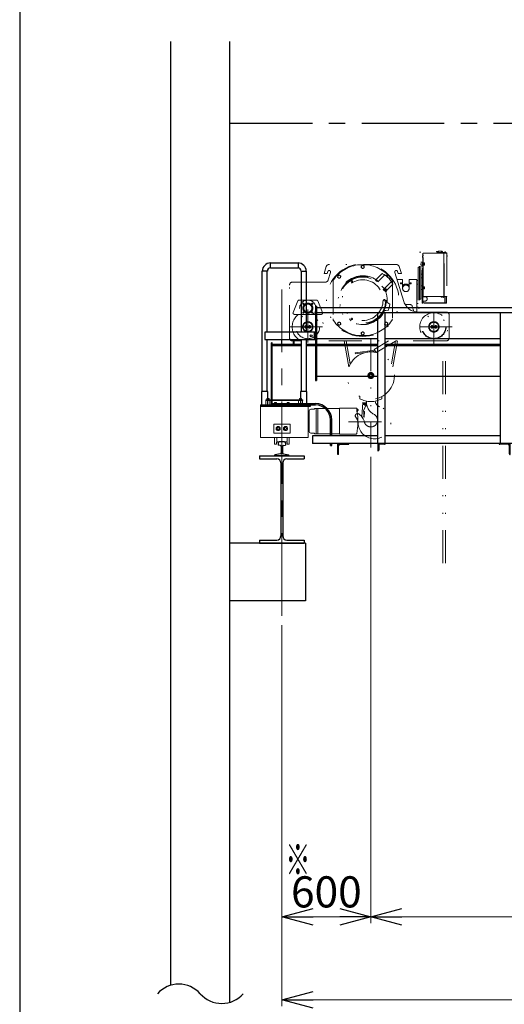
# Model space of a CAD drawing. Units: millimetres. Extents: x -185 to 185, y -134 to 137.
# Drawn here: x -185 to -138, y -70 to 25 of the extents above; entities that cross this region are included whole.
import ezdxf
from ezdxf.enums import TextEntityAlignment as Align

# ---------------------------------------------------------------- set-up
doc = ezdxf.new("R2010")
doc.units = ezdxf.units.MM
doc.header["$LTSCALE"] = 0.25
doc.linetypes.add('CENTER', pattern=[50.8, 31.75, -6.35, 6.35, -6.35])
doc.linetypes.add('DIVIDE', pattern=[31.75, 12.7, -6.35, 0, -6.35, 0, -6.35])
doc.layers.add('Layer0016', color=7, linetype='Continuous')
doc.styles.add('dcStyle0', font='txt.shx', dxfattribs={"width": 0.8, "bigfont": 'bigfont'})
doc.dimstyles.new('dc_Rotated', dxfattribs={"dimtxt": 3, "dimasz": 3.000002, "dimexe": 0.6, "dimexo": 0.9, "dimgap": 0.9, "dimtad": 3, "dimdsep": 46, "dimtxsty": 'dcStyle0', "dimblk1": 'OPEN30', "dimblk2": 'OPEN30', "dimsah": 1, "dimcen": 0.09, "dimse2": 1, "dimclrd": 91, "dimclre": 91, "dimclrt": 7, "dimadec": 0, "dimazin": 2, "dimtfac": 1, "dimtdec": 4, "dimtmove": 0, "dimatfit": 3, "dimfxl": 1, "dimarcsym": 0})

# ---------------------------------------------------------------- blocks, each defined once
blk = doc.blocks.new('DC_GROUP_HDOI0515-R0_24')
at = {"layer": 'Layer0016', "color": 8, "linetype": 'Continuous', "lineweight": 25}
for p, q in [((-160.108, -15.994), (-160.108, -16.183)), ((-159.495, -15.881), (-159.994, -15.881)), ((-159.382, -15.994), (-159.382, -16.183)), ((-159.892, -17.02), (-160.414, -17.14)), ((-159.892, -16.233), (-160.108, -16.183)), ((-159.821, -16.321), (-159.821, -16.931)), ((-159.668, -16.321), (-159.668, -16.931)), ((-159.598, -16.233), (-159.382, -16.183)), ((-159.598, -17.02), (-159.076, -17.14)), ((-160.414, -17.224), (-160.414, -17.14)), ((-159.076, -17.224), (-160.414, -17.224)), ((-159.076, -17.224), (-159.076, -17.14))]:
    blk.add_line(p, q, dxfattribs=at)
for centre, radius, start, end in [((-159.994, -15.994), 0.113, 90, 180), ((-159.495, -15.994), 0.113, 0, 90), ((-159.912, -16.321), 0.0907, 0, 77), ((-159.912, -16.931), 0.0907, 283, 0), ((-159.578, -16.321), 0.0907, 103, 180), ((-159.578, -16.931), 0.0907, 180, 257)]:
    blk.add_arc(centre, radius, start, end, dxfattribs=at)
blk = doc.blocks.new('DC_GROUP_HDOI0515-R0_25')
at = {"layer": 'Layer0016', "color": 7, "linetype": 'Continuous', "lineweight": 25}
for p, q in [((-154.359, -16.024), (-153.288, -16.024)), ((-154.359, -17.095), (-154.359, -16.024)), ((-154.152, -16.109), (-153.345, -16.109)), ((-153.288, -16.024), (-153.288, -16.052)), ((-154.273, -17.038), (-154.273, -16.231)), ((-154.331, -17.095), (-154.359, -17.095))]:
    blk.add_line(p, q, dxfattribs=at)
for centre, radius, start, end in [((-154.152, -16.231), 0.121, 90, 180), ((-153.345, -16.052), 0.0571, 270, 0), ((-154.331, -17.038), 0.0571, 270, 0)]:
    blk.add_arc(centre, radius, start, end, dxfattribs=at)
blk = doc.blocks.new('DC_GROUP_HDOI0515-R0_26')
at = {"layer": 'Layer0016', "color": 7, "linetype": 'Continuous', "lineweight": 25}
for p, q in [((-149.788, -16.024), (-150.502, -16.024)), ((-150.502, -16.024), (-150.502, -16.738)), ((-149.852, -16.109), (-150.323, -16.109)), ((-149.788, -16.045), (-149.788, -16.024)), ((-150.502, -16.738), (-150.481, -16.738)), ((-150.416, -16.202), (-150.416, -16.674))]:
    blk.add_line(p, q, dxfattribs=at)
for centre, radius, start, end in [((-150.323, -16.202), 0.0929, 90, 180), ((-149.852, -16.045), 0.0643, 270, 0), ((-150.481, -16.674), 0.0643, 270, 0)]:
    blk.add_arc(centre, radius, start, end, dxfattribs=at)
blk = doc.blocks.new('DC_GROUP_HDOI0515-R0_27')
at = {"layer": 'Layer0016', "color": 4, "linetype": 'Continuous', "lineweight": 25}
blk.add_circle((-156.931, -5.667), 0.1, dxfattribs=at)
blk = doc.blocks.new('DC_GROUP_HDOI0515-R0_33')
at = {"layer": 'Layer0016', "color": 7, "linetype": 'Continuous', "lineweight": 25}
for p, q in [((-137.745, -16.024), (-138.816, -16.024)), ((-138.816, -16.024), (-138.816, -16.052)), ((-137.952, -16.109), (-138.759, -16.109)), ((-137.745, -17.095), (-137.745, -16.024)), ((-137.831, -17.038), (-137.831, -16.231)), ((-137.773, -17.095), (-137.745, -17.095))]:
    blk.add_line(p, q, dxfattribs=at)
for centre, radius, start, end in [((-138.759, -16.052), 0.0571, 180, 270), ((-137.952, -16.231), 0.121, 0, 90), ((-137.773, -17.038), 0.0571, 180, 270)]:
    blk.add_arc(centre, radius, start, end, dxfattribs=at)
blk = doc.blocks.new('DC_GROUP_HDOI0515-R0_48')
at = {"layer": 'Layer0016', "color": 6, "linetype": 'DIVIDE', "lineweight": 18}
for p, q in [((-146.473, -2.138), (-146.473, 2.398)), ((-146.473, 2.398), (-146.345, 2.398)), ((-146.345, -2.138), (-146.345, 2.398)), ((-146.216, -2.516), (-146.216, 2.233)), ((-146.17, 2.233), (-146.216, 2.233)), ((-146.13, 2.053), (-146.188, 2.053)), ((-146.188, 1.871), (-146.188, 2.053)), ((-146.13, 2.007), (-146.188, 2.007)), ((-146.13, 1.917), (-146.188, 1.917)), ((-146.17, 2.233), (-146.17, 2.053)), ((-146.17, 2.133), (-146.17, 2.053)), ((-146.17, 2.133), (-146.13, 2.133)), ((-146.17, 2.053), (-146.17, 2.133)), ((-146.142, 2.133), (-146.142, 2.053)), ((-146.13, 2.319), (-144.13, 2.319)), ((-146.13, -1.859), (-146.13, 2.319)), ((-144.845, 2.476), (-144.845, 2.453)), ((-144.802, 2.348), (-144.652, 2.348)), ((-144.802, 2.319), (-144.802, 2.348)), ((-144.481, 2.319), (-144.802, 2.319)), ((-144.756, 2.358), (-144.756, 2.368)), ((-144.756, 2.348), (-144.756, 2.358)), ((-144.716, 2.358), (-144.756, 2.358)), ((-144.72, 2.358), (-144.756, 2.358)), ((-144.723, 2.348), (-144.756, 2.348)), ((-144.742, 2.37), (-144.742, 2.383)), ((-144.742, 2.37), (-144.721, 2.37)), ((-144.74, 2.348), (-144.74, 2.358)), ((-144.735, 2.348), (-144.735, 2.356)), ((-144.72, 2.358), (-144.723, 2.348)), ((-144.723, 2.348), (-144.712, 2.348)), ((-144.721, 2.383), (-144.721, 2.386)), ((-144.721, 2.37), (-144.721, 2.383)), ((-144.721, 2.37), (-144.711, 2.37)), ((-144.677, 2.358), (-144.716, 2.358)), ((-144.712, 2.348), (-144.71, 2.358)), ((-144.677, 2.348), (-144.712, 2.348)), ((-144.711, 2.386), (-144.711, 2.383)), ((-144.711, 2.37), (-144.711, 2.383)), ((-144.711, 2.37), (-144.691, 2.37)), ((-144.677, 2.358), (-144.71, 2.358)), ((-144.697, 2.356), (-144.697, 2.348)), ((-144.693, 2.358), (-144.693, 2.348)), ((-144.691, 2.37), (-144.691, 2.383)), ((-144.677, 2.368), (-144.677, 2.358)), ((-144.677, 2.358), (-144.677, 2.348)), ((-144.345, 2.491), (-144.663, 2.491)), ((-144.659, 2.468), (-144.651, 2.468)), ((-144.652, 2.462), (-144.652, 2.348)), ((-144.019, 2.383), (-144.573, 2.383)), ((-144.573, 2.348), (-144.019, 2.348)), ((-144.479, 2.333), (-144.457, 2.333)), ((-144.457, 2.333), (-144.457, 2.319)), ((-144.359, 2.428), (-144.309, 2.428)), ((-144.345, 2.468), (-144.354, 2.468)), ((-144.309, 2.399), (-144.354, 2.399)), ((-144.338, 2.399), (-144.338, 2.428)), ((-144.309, 2.399), (-144.309, 2.428)), ((-144.13, 2.319), (-144.13, 1.204)), ((-144.109, 2.233), (-144.13, 2.233)), ((-144.109, -1.859), (-144.109, 2.319)), ((-144.109, 2.319), (-143.863, 2.319)), ((-143.969, 2.419), (-144.019, 2.419)), ((-143.969, 2.396), (-144.019, 2.396)), ((-143.843, 2.342), (-144.019, 2.342)), ((-143.969, 2.419), (-143.969, 2.396)), ((-143.863, 2.319), (-143.863, -1.852)), ((-143.841, 2.091), (-143.863, 2.091)), ((-143.863, 1.976), (-143.841, 1.976)), ((-143.841, 1.976), (-143.841, 2.339)), ((-143.841, 1.994), (-143.841, 2.073)), ((-143.841, 2.073), (-143.831, 2.073)), ((-143.841, 2.04), (-143.841, 2.073)), ((-143.841, 2.057), (-143.831, 2.057)), ((-143.841, 2.052), (-143.832, 2.052)), ((-143.831, 2.037), (-143.841, 2.04)), ((-143.841, 2.04), (-143.841, 2.03)), ((-143.841, 2.03), (-143.831, 2.027)), ((-143.841, 1.994), (-143.841, 2.03)), ((-143.832, 2.014), (-143.841, 2.014)), ((-143.831, 2.01), (-143.841, 2.01)), ((-143.831, 1.994), (-143.841, 1.994)), ((-143.831, 2.073), (-143.82, 2.073)), ((-143.831, 2.033), (-143.831, 2.073)), ((-143.831, 2.037), (-143.831, 2.073)), ((-143.831, 1.994), (-143.831, 2.033)), ((-143.831, 1.994), (-143.831, 2.027)), ((-143.82, 1.994), (-143.831, 1.994)), ((-143.818, 2.059), (-143.805, 2.059)), ((-143.818, 2.059), (-143.818, 2.039)), ((-143.818, 2.039), (-143.818, 2.028)), ((-143.818, 2.039), (-143.805, 2.039)), ((-143.818, 2.028), (-143.805, 2.028)), ((-143.818, 2.028), (-143.818, 2.008)), ((-143.818, 2.008), (-143.805, 2.008)), ((-143.805, 2.039), (-143.802, 2.039)), ((-143.802, 2.028), (-143.805, 2.028)), ((-155.683, 0.348), (-155.478, 1.004)), ((-148.713, 1.205), (-155.205, 1.205)), ((-151.647, 1.191), (-152.272, 1.191)), ((-151.959, 1.133), (-152.095, 1.055)), ((-152.095, 1.055), (-152.095, 0.898)), ((-151.959, 1.133), (-151.823, 1.055)), ((-151.823, 1.055), (-151.823, 0.898)), ((-148.235, 0.348), (-148.441, 1.004)), ((-146.365, 1.315), (-146.365, 1.195)), ((-146.365, 1.315), (-146.345, 1.315)), ((-146.345, 1.195), (-146.365, 1.195)), ((-146.216, 1.434), (-146.345, 1.434)), ((-146.345, 1.076), (-146.216, 1.076)), ((-146.216, 1.434), (-146.216, 1.076)), ((-146.216, 1.419), (-146.216, 1.062)), ((-146.13, 1.419), (-146.216, 1.419)), ((-146.13, 1.062), (-146.216, 1.062)), ((-146.13, 1.871), (-146.188, 1.871)), ((-146.17, 1.871), (-146.17, 1.419)), ((-146.17, 1.871), (-146.17, 1.419)), ((-146.17, 1.419), (-146.17, 1.871)), ((-146.17, 1.062), (-146.17, 0.874)), ((-146.17, 1.062), (-146.17, 0.874)), ((-146.17, 0.874), (-146.17, 1.062)), ((-146.142, 1.871), (-146.142, 1.419)), ((-146.142, 1.062), (-146.142, 0.874)), ((-146.13, 1.366), (-146.108, 1.366)), ((-146.13, 1.255), (-146.13, 1.366)), ((-146.13, 1.315), (-146.108, 1.315)), ((-146.13, 1.306), (-146.08, 1.306)), ((-146.13, 1.144), (-146.13, 1.255)), ((-146.08, 1.204), (-146.13, 1.204)), ((-146.108, 1.195), (-146.13, 1.195)), ((-146.108, 1.144), (-146.13, 1.144)), ((-146.108, 1.255), (-146.108, 1.366)), ((-146.108, 1.359), (-146.079, 1.359)), ((-146.108, 1.313), (-146.079, 1.313)), ((-146.079, 1.266), (-146.108, 1.274)), ((-146.108, 1.144), (-146.108, 1.255)), ((-146.108, 1.244), (-146.079, 1.236)), ((-146.079, 1.197), (-146.108, 1.197)), ((-146.079, 1.151), (-146.108, 1.151)), ((-146.079, 1.362), (-146.01, 1.362)), ((-146.079, 1.358), (-146.079, 1.362)), ((-146.079, 1.312), (-146.079, 1.358)), ((-146.079, 1.309), (-146.079, 1.312)), ((-146.079, 1.301), (-146.079, 1.309)), ((-146.079, 1.309), (-146.01, 1.309)), ((-146.079, 1.266), (-146.079, 1.301)), ((-146.079, 1.236), (-146.079, 1.266)), ((-146.079, 1.209), (-146.079, 1.236)), ((-146.079, 1.201), (-146.079, 1.209)), ((-146.079, 1.197), (-146.079, 1.201)), ((-146.079, 1.201), (-146.01, 1.201)), ((-146.079, 1.152), (-146.079, 1.197)), ((-146.079, 1.148), (-146.079, 1.152)), ((-146.079, 1.148), (-146.01, 1.148)), ((-146.01, 1.362), (-146, 1.345)), ((-146.01, 1.362), (-146.007, 1.355)), ((-146.007, 1.356), (-146.01, 1.362)), ((-146.01, 1.309), (-146.007, 1.316)), ((-146.007, 1.315), (-146.01, 1.309)), ((-146.01, 1.309), (-146.008, 1.299)), ((-146.008, 1.299), (-146.01, 1.309)), ((-146.007, 1.215), (-146.01, 1.201)), ((-146.01, 1.201), (-146.007, 1.215)), ((-146.01, 1.201), (-146.007, 1.194)), ((-146.007, 1.195), (-146.01, 1.201)), ((-146, 1.165), (-146.01, 1.148)), ((-146.01, 1.148), (-146.007, 1.155)), ((-146.007, 1.154), (-146.01, 1.148)), ((-146.008, 1.299), (-146.006, 1.289)), ((-146.006, 1.289), (-146.008, 1.299)), ((-146.005, 1.35), (-146.007, 1.356)), ((-146.007, 1.355), (-146.004, 1.348)), ((-146.007, 1.316), (-146.004, 1.323)), ((-146.005, 1.321), (-146.007, 1.315)), ((-146.004, 1.229), (-146.007, 1.215)), ((-146.007, 1.215), (-146.004, 1.228)), ((-146.005, 1.189), (-146.007, 1.195)), ((-146.007, 1.194), (-146.004, 1.187)), ((-146.007, 1.155), (-146.004, 1.162)), ((-146.005, 1.16), (-146.007, 1.154)), ((-146.006, 1.289), (-146.004, 1.28)), ((-146.004, 1.28), (-146.006, 1.289)), ((-146.003, 1.344), (-146.005, 1.35)), ((-146.003, 1.327), (-146.005, 1.321)), ((-146.003, 1.183), (-146.005, 1.189)), ((-146.003, 1.166), (-146.005, 1.16)), ((-146.004, 1.348), (-146.003, 1.341)), ((-146.004, 1.323), (-146.003, 1.33)), ((-146.004, 1.28), (-146.003, 1.27)), ((-146.003, 1.27), (-146.004, 1.28)), ((-146.003, 1.243), (-146.004, 1.229)), ((-146.004, 1.228), (-146.003, 1.242)), ((-146.004, 1.187), (-146.003, 1.18)), ((-146.004, 1.162), (-146.003, 1.169)), ((-146.002, 1.337), (-146.003, 1.344)), ((-146.003, 1.341), (-146.002, 1.333)), ((-146.003, 1.33), (-146.002, 1.337)), ((-146.002, 1.333), (-146.003, 1.327)), ((-146.003, 1.27), (-146.002, 1.256)), ((-146.002, 1.256), (-146.003, 1.27)), ((-146.002, 1.256), (-146.003, 1.243)), ((-146.003, 1.242), (-146.002, 1.256)), ((-146.002, 1.176), (-146.003, 1.183)), ((-146.003, 1.18), (-146.002, 1.173)), ((-146.003, 1.169), (-146.002, 1.176)), ((-146.002, 1.173), (-146.003, 1.166)), ((-146, 1.255), (-146, 1.345)), ((-146, 1.165), (-146, 1.255)), ((-144.13, 1.204), (-144.13, -1.774)), ((-155.683, 0.348), (-155.383, 0.348)), ((-155.383, 0.348), (-155.324, 0.537)), ((-155.28, -0.28), (-155.053, 0.448)), ((-154.333, 0.15), (-154.373, -0.001)), ((-154.333, 0.15), (-154.181, 0.19)), ((-154.181, 0.19), (-154.07, 0.08)), ((-154.111, -0.072), (-154.07, 0.08)), ((-151.959, 0.82), (-152.095, 0.898)), ((-151.959, 0.82), (-151.823, 0.898)), ((-150.712, -0.289), (-150.104, 0.318)), ((-150.499, -0.461), (-149.836, 0.202)), ((-149.737, 0.19), (-149.77, 0.157)), ((-149.586, 0.15), (-149.737, 0.19)), ((-149.586, 0.15), (-149.545, -0.001)), ((-147.987, -2.364), (-148.865, 0.448)), ((-148.535, 0.348), (-148.593, 0.533)), ((-148.235, 0.348), (-148.535, 0.348)), ((-146.473, 0.948), (-146.602, 0.948)), ((-146.602, 0.948), (-146.602, -3.366)), ((-146.473, 0.948), (-146.473, -3.366)), ((-146.345, 0.291), (-146.216, 0.291)), ((-146.13, 0.874), (-146.188, 0.874)), ((-146.188, 0.693), (-146.188, 0.874)), ((-146.13, 0.829), (-146.188, 0.829)), ((-146.13, 0.738), (-146.188, 0.738)), ((-146.13, 0.693), (-146.188, 0.693)), ((-146.17, 0.693), (-146.17, -0.852)), ((-146.17, 0.693), (-146.17, -0.852)), ((-146.17, -0.852), (-146.17, 0.693)), ((-146.142, 0.693), (-146.142, -0.852)), ((-159.002, -5.867), (-159.002, -0.766)), ((-157.969, -0.481), (-158.716, -0.481)), ((-157.966, -0.481), (-157.969, -0.481)), ((-155.722, -0.481), (-157.966, -0.481)), ((-155.553, -0.481), (-155.722, -0.481)), ((-154.816, -0.417), (-154.816, -4.031)), ((-154.373, -0.001), (-154.262, -0.112)), ((-154.111, -0.072), (-154.262, -0.112)), ((-150.736, -0.293), (-150.722, -0.279)), ((-150.653, -0.348), (-150.722, -0.279)), ((-150.681, -0.32), (-150.676, -0.315)), ((-150.676, -0.315), (-150.618, -0.373)), ((-150.666, -0.325), (-150.626, -0.284)), ((-150.656, -0.315), (-150.555, -0.416)), ((-150.585, -0.284), (-150.525, -0.345)), ((-150.558, -0.418), (-150.525, -0.385)), ((-149.671, -1.33), (-150.083, -0.918)), ((-149.853, -1.107), (-149.216, -0.471)), ((-149.681, -1.32), (-149.077, -0.716)), ((-149.545, -0.001), (-149.557, -0.013)), ((-149.102, -0.417), (-149.102, -0.601)), ((-149.102, -0.74), (-149.102, -4.031)), ((-148.116, -0.245), (-148.649, -0.245)), ((-148.116, -1.081), (-148.116, -0.245)), ((-146.731, -0.245), (-147.473, -0.245)), ((-147.473, -1.081), (-147.473, -0.245)), ((-146.731, -0.245), (-146.731, -3.362)), ((-146.731, -0.331), (-146.602, -0.331)), ((-146.731, -0.688), (-146.602, -0.688)), ((-146.216, -0.066), (-146.345, -0.066)), ((-146.345, -0.852), (-146.216, -0.852)), ((-146.216, -0.838), (-146.216, -1.195)), ((-146.13, -0.852), (-146.216, -0.852)), ((-146.13, -0.92), (-146.108, -0.92)), ((-146.13, -1.031), (-146.13, -0.92)), ((-146.108, -1.031), (-146.108, -0.92)), ((-146.108, -0.927), (-146.079, -0.927)), ((-146.079, -0.924), (-146.01, -0.924)), ((-146.079, -0.927), (-146.079, -0.924)), ((-146.079, -0.973), (-146.079, -0.927)), ((-146.01, -0.924), (-146, -0.941)), ((-146.01, -0.924), (-146.007, -0.93)), ((-146.007, -0.93), (-146.01, -0.924)), ((-146.007, -0.93), (-146.004, -0.938)), ((-146.005, -0.936), (-146.007, -0.93)), ((-146.003, -0.942), (-146.005, -0.936)), ((-146.004, -0.938), (-146.003, -0.945)), ((-146.002, -0.948), (-146.003, -0.942)), ((-146.003, -0.945), (-146.002, -0.952)), ((-146.003, -0.956), (-146.002, -0.948)), ((-146, -1.031), (-146, -0.941)), ((-149.952, -1.129), (-149.701, -1.38)), ((-149.887, -1.26), (-149.734, -1.413)), ((-149.879, -1.275), (-149.875, -1.271)), ((-149.843, -1.36), (-149.815, -1.332)), ((-149.833, -1.168), (-149.828, -1.163)), ((-149.706, -1.284), (-149.828, -1.163)), ((-149.818, -1.173), (-149.777, -1.133)), ((-149.706, -1.264), (-149.807, -1.163)), ((-149.676, -1.193), (-149.737, -1.133)), ((-149.734, -1.413), (-149.701, -1.38)), ((-149.717, -1.274), (-149.676, -1.234)), ((-149.712, -1.289), (-149.706, -1.284)), ((-149.712, -1.37), (-149.671, -1.33)), ((-146.365, -0.971), (-146.345, -0.971)), ((-146.365, -0.971), (-146.365, -1.091)), ((-146.345, -1.091), (-146.365, -1.091)), ((-146.216, -1.209), (-146.345, -1.209)), ((-146.216, -1.209), (-146.13, -1.209)), ((-146.13, -1.469), (-146.188, -1.469)), ((-146.188, -1.65), (-146.188, -1.469)), ((-146.13, -1.514), (-146.188, -1.514)), ((-146.13, -1.605), (-146.188, -1.605)), ((-146.13, -1.65), (-146.188, -1.65)), ((-146.17, -1.209), (-146.17, -1.469)), ((-146.17, -1.209), (-146.17, -1.469)), ((-146.17, -1.469), (-146.17, -1.209)), ((-146.17, -1.65), (-146.17, -2.416)), ((-146.17, -1.65), (-146.17, -2.516)), ((-146.17, -1.759), (-146.17, -1.65)), ((-146.142, -1.759), (-146.17, -1.759)), ((-146.142, -1.209), (-146.142, -1.469)), ((-146.142, -1.65), (-146.142, -1.888)), ((-146.142, -1.888), (-145.956, -1.888)), ((-146.13, -1.141), (-146.13, -1.031)), ((-146.108, -1.141), (-146.13, -1.141)), ((-144.13, -1.859), (-146.13, -1.859)), ((-146.079, -1.02), (-146.108, -1.012)), ((-146.108, -1.141), (-146.108, -1.031)), ((-146.108, -1.042), (-146.079, -1.049)), ((-146.079, -1.134), (-146.108, -1.134)), ((-146.079, -0.977), (-146.079, -0.973)), ((-146.079, -0.985), (-146.079, -0.977)), ((-146.079, -0.977), (-146.01, -0.977)), ((-146.079, -1.02), (-146.079, -0.985)), ((-146.079, -1.049), (-146.079, -1.02)), ((-146.079, -1.077), (-146.079, -1.049)), ((-146.079, -1.084), (-146.079, -1.077)), ((-146.079, -1.088), (-146.079, -1.084)), ((-146.079, -1.084), (-146.01, -1.084)), ((-146.079, -1.134), (-146.079, -1.088)), ((-146.079, -1.138), (-146.079, -1.134)), ((-146.079, -1.138), (-146.01, -1.138)), ((-146.01, -0.977), (-146.007, -0.97)), ((-146.007, -0.971), (-146.01, -0.977)), ((-146.01, -0.977), (-146.008, -0.987)), ((-146.008, -0.987), (-146.01, -0.977)), ((-146.007, -1.071), (-146.01, -1.084)), ((-146.01, -1.084), (-146.007, -1.071)), ((-146.01, -1.084), (-146.007, -1.091)), ((-146.007, -1.091), (-146.01, -1.084)), ((-146, -1.121), (-146.01, -1.138)), ((-146.01, -1.138), (-146.007, -1.131)), ((-146.007, -1.132), (-146.01, -1.138)), ((-146.008, -0.987), (-146.006, -0.996)), ((-146.006, -0.996), (-146.008, -0.987)), ((-146.007, -0.97), (-146.004, -0.963)), ((-146.005, -0.965), (-146.007, -0.971)), ((-146.004, -1.057), (-146.007, -1.071)), ((-146.007, -1.071), (-146.004, -1.057)), ((-146.007, -1.091), (-146.004, -1.098)), ((-146.005, -1.097), (-146.007, -1.091)), ((-146.007, -1.131), (-146.004, -1.124)), ((-146.005, -1.126), (-146.007, -1.132)), ((-146.006, -0.996), (-146.004, -1.006)), ((-146.004, -1.006), (-146.006, -0.996)), ((-146.003, -0.958), (-146.005, -0.965)), ((-146.003, -1.103), (-146.005, -1.097)), ((-146.003, -1.119), (-146.005, -1.126)), ((-146.004, -0.963), (-146.003, -0.956)), ((-146.004, -1.006), (-146.003, -1.016)), ((-146.003, -1.016), (-146.004, -1.006)), ((-146.003, -1.043), (-146.004, -1.057)), ((-146.004, -1.057), (-146.003, -1.044)), ((-146.004, -1.098), (-146.003, -1.106)), ((-146.004, -1.124), (-146.003, -1.117)), ((-146.002, -0.952), (-146.003, -0.958)), ((-146.003, -1.016), (-146.002, -1.03)), ((-146.002, -1.03), (-146.003, -1.016)), ((-146.002, -1.03), (-146.003, -1.043)), ((-146.003, -1.044), (-146.002, -1.03)), ((-146.002, -1.109), (-146.003, -1.103)), ((-146.003, -1.106), (-146.002, -1.113)), ((-146.003, -1.117), (-146.002, -1.109)), ((-146.002, -1.113), (-146.003, -1.119)), ((-146, -1.121), (-146, -1.031)), ((-144.303, -1.859), (-144.902, -1.859)), ((-144.423, -1.882), (-144.423, -1.859)), ((-144.423, -1.859), (-143.966, -1.859)), ((-144.235, -1.882), (-144.423, -1.882)), ((-144.288, -1.882), (-144.388, -1.882)), ((-144.388, -1.882), (-144.388, -1.902)), ((-144.288, -1.896), (-144.388, -1.896)), ((-144.345, -1.896), (-144.33, -1.882)), ((-144.288, -1.882), (-144.288, -1.902)), ((-143.966, -1.882), (-144.195, -1.882)), ((-144.109, -1.774), (-144.13, -1.774)), ((-144.13, -1.774), (-144.13, -1.857)), ((-143.871, -1.859), (-144.109, -1.859)), ((-144.042, -1.859), (-144.042, -2.488)), ((-143.966, -1.859), (-143.966, -1.882)), ((-143.906, -1.859), (-143.906, -2.481)), ((-143.885, -2.495), (-143.885, -1.859)), ((-158.196, -2.297), (-158.661, -3.397)), ((-156.425, -2.209), (-158.064, -2.209)), ((-156.294, -2.297), (-155.829, -3.397)), ((-149.357, -2.615), (-149.551, -2.48)), ((-149.406, -2.908), (-149.34, -2.661)), ((-147.381, -2.652), (-147.861, -2.652)), ((-147.177, -2.803), (-147.02, -3.31)), ((-146.602, -2.552), (-146.731, -2.552)), ((-146.345, -2.138), (-146.473, -2.138)), ((-146.17, -2.516), (-146.216, -2.516)), ((-146.142, -2.316), (-146.142, -2.488)), ((-146.142, -2.316), (-145.956, -2.316)), ((-144.687, -2.488), (-146.142, -2.488)), ((-146.028, -2.509), (-146.028, -2.488)), ((-146.028, -2.488), (-143.913, -2.488)), ((-143.899, -2.509), (-146.028, -2.509)), ((-144.356, -1.934), (-144.319, -1.934)), ((-143.885, -2.488), (-143.885, -2.495)), ((-158.529, -3.595), (-155.96, -3.595)), ((-156.737, -3.595), (-157.752, -3.595)), ((-157.245, -6.295), (-157.245, -2.995)), ((-149.51, -3.186), (-149.745, -3.206)), ((-149.406, -2.908), (-149.472, -3.155)), ((-146.602, -2.909), (-146.731, -2.909)), ((-143.919, -3.367), (-146.623, -3.367)), ((-146.602, -2.995), (-146.473, -2.995)), ((-145.102, -6.581), (-145.102, -3.009)), ((-143.631, -5.867), (-143.631, -3.652)), ((-157.545, -4.725), (-157.423, -4.655)), ((-157.545, -4.865), (-157.545, -4.725)), ((-157.423, -4.655), (-157.302, -4.725)), ((-157.302, -4.725), (-157.302, -4.865)), ((-157.188, -4.725), (-157.066, -4.655)), ((-157.188, -4.865), (-157.188, -4.725)), ((-157.066, -4.655), (-156.945, -4.725)), ((-156.945, -4.725), (-156.945, -4.865)), ((-154.373, -4.446), (-154.262, -4.335)), ((-154.333, -4.597), (-154.373, -4.446)), ((-154.333, -4.597), (-154.181, -4.638)), ((-154.111, -4.376), (-154.262, -4.335)), ((-154.181, -4.638), (-154.07, -4.527)), ((-154.111, -4.376), (-154.07, -4.527)), ((-149.807, -4.376), (-149.848, -4.527)), ((-149.848, -4.527), (-149.737, -4.638)), ((-149.807, -4.376), (-149.656, -4.335)), ((-149.586, -4.597), (-149.737, -4.638)), ((-149.656, -4.335), (-149.545, -4.446)), ((-149.586, -4.597), (-149.545, -4.446)), ((-145.402, -4.725), (-145.281, -4.655)), ((-145.402, -4.865), (-145.402, -4.725)), ((-145.281, -4.655), (-145.159, -4.725)), ((-145.159, -4.725), (-145.159, -4.865)), ((-145.045, -4.725), (-144.923, -4.655)), ((-145.045, -4.865), (-145.045, -4.725)), ((-144.923, -4.655), (-144.802, -4.725)), ((-144.802, -4.725), (-144.802, -4.865)), ((-159.018, -4.795), (-155.453, -4.795)), ((-157.423, -4.935), (-157.545, -4.865)), ((-157.302, -4.865), (-157.423, -4.935)), ((-157.066, -4.935), (-157.188, -4.865)), ((-156.945, -4.865), (-157.066, -4.935)), ((-151.646, -5.638), (-152.272, -5.638)), ((-151.959, -5.267), (-152.095, -5.345)), ((-152.095, -5.345), (-152.095, -5.502)), ((-151.959, -5.58), (-152.095, -5.502)), ((-151.959, -5.267), (-151.823, -5.345)), ((-151.959, -5.58), (-151.823, -5.502)), ((-151.823, -5.345), (-151.823, -5.502)), ((-143.323, -4.795), (-146.894, -4.795)), ((-145.281, -4.935), (-145.402, -4.865)), ((-145.159, -4.865), (-145.281, -4.935)), ((-144.923, -4.935), (-145.045, -4.865)), ((-144.802, -4.865), (-144.923, -4.935)), ((-157.892, -6.152), (-158.716, -6.152)), ((-158.659, -6.438), (-158.659, -6.152)), ((-158.659, -6.438), (-158.573, -6.438)), ((-158.573, -6.152), (-158.573, -6.438)), ((-143.916, -6.152), (-156.597, -6.152)), ((-153.29, -8.645), (-153.736, -6.152)), ((-153.158, -8.369), (-153.555, -6.152)), ((-151.173, -5.886), (-151.173, -16.421)), ((-149.467, -6.152), (-150.84, -6.975)), ((-150.656, -7.282), (-148.795, -6.166)), ((-149.188, -8.369), (-148.792, -6.152)), ((-149.056, -8.645), (-148.611, -6.152)), ((-144.223, -27.567), (-144.223, -6.152)), ((-143.995, -27.567), (-143.995, -6.152)), ((-152.67, -7.31), (-150.79, -7.048)), ((-152.658, -7.395), (-152.67, -7.31)), ((-150.761, -7.13), (-152.658, -7.395)), ((-150.84, -6.975), (-150.656, -7.282)), ((-151.388, -9.364), (-151.173, -9.241)), ((-151.388, -9.612), (-151.388, -9.364)), ((-150.959, -9.364), (-151.173, -9.241)), ((-150.959, -9.612), (-150.959, -9.364)), ((-151.388, -9.612), (-151.173, -9.735)), ((-150.959, -9.612), (-151.173, -9.735)), ((-152.245, -11.499), (-152.245, -11.73)), ((-151.958, -12.093), (-152.035, -13.477)), ((-151.685, -12.109), (-151.958, -12.093)), ((-151.883, -12.878), (-151.622, -12.307)), ((-151.845, -12.184), (-151.752, -12.131)), ((-151.845, -12.184), (-151.845, -12.292)), ((-151.752, -12.345), (-151.845, -12.292)), ((-151.659, -12.184), (-151.752, -12.131)), ((-151.752, -12.345), (-151.659, -12.292)), ((-151.645, -12.153), (-151.685, -12.109)), ((-151.659, -12.184), (-151.659, -12.292)), ((-150.102, -11.499), (-150.102, -11.73)), ((-151.835, -12.959), (-151.864, -13.486)), ((-151.789, -12.961), (-151.835, -12.959)), ((-151.789, -12.961), (-151.819, -13.489)), ((-153.327, -13.938), (-148.724, -13.938)), ((-151.819, -13.489), (-152.035, -13.477))]:
    blk.add_line(p, q, dxfattribs=at)
for centre, radius in [((-151.959, 0.976), 0.136), ((-154.222, 0.039), 0.136), ((-151.959, -2.224), 2.286), ((-151.959, -2.224), 2.223), ((-151.959, -2.224), 1.966), ((-153.002, -0.417), 0.0714), ((-148.259, -0.609), 0.0571), ((-148.259, -0.609), 0.05), ((-147.331, -0.609), 0.0571), ((-147.331, -0.609), 0.05), ((-144.195, -1.906), 0.0236), ((-157.674, -2.566), 0.0643), ((-157.245, -2.995), 0.479), ((-157.245, -2.995), 0.386), ((-156.815, -2.566), 0.0643), ((-149.873, -2.224), 0.0714), ((-157.245, -4.795), 1.143), ((-157.674, -3.424), 0.0643), ((-156.815, -3.424), 0.0643), ((-157.245, -4.795), 0.5), ((-157.245, -4.795), 0.443), ((-157.423, -4.795), 0.121), ((-157.423, -4.795), 0.0571), ((-157.066, -4.795), 0.121), ((-157.066, -4.795), 0.0571), ((-154.222, -4.486), 0.136), ((-153.002, -4.03), 0.0714), ((-149.696, -4.486), 0.136), ((-145.102, -4.795), 0.5), ((-145.102, -4.795), 0.443), ((-145.281, -4.795), 0.121), ((-145.281, -4.795), 0.0571), ((-144.923, -4.795), 0.121), ((-144.923, -4.795), 0.0571), ((-151.959, -5.424), 0.136), ((-151.173, -9.488), 0.286), ((-151.173, -9.488), 0.214), ((-151.173, -9.488), 0.143), ((-151.173, -9.488), 0.121), ((-151.752, -12.238), 0.0929), ((-151.752, -12.238), 0.0571), ((-151.752, -12.238), 0.0429)]:
    blk.add_circle(centre, radius, dxfattribs=at)
at = {"layer": 'Layer0016', "color": 6, "linetype": 'DIVIDE', "lineweight": 25}
blk.add_circle((-145.102, -4.795), 1.143, dxfattribs=at)
at = {"layer": 'Layer0016', "color": 6, "linetype": 'DIVIDE', "lineweight": 18}
for centre, radius, start, end in [((-144.769, 2.597), 0.143, 237.79656, 307.95746), ((-144.768, 2.6), 0.166, 242.32369, 304.01594), ((-144.741, 2.368), 0.0143, 106.95776, 180), ((-144.716, 2.286), 0.1, 104.9006, 106.95776), ((-144.716, 2.286), 0.0999, 92.95185, 104.9208), ((-144.737, 2.356), 0.00143, 0, 90), ((-144.716, 2.286), 0.0966, 86.94939, 93.05061), ((-144.716, 2.286), 0.0999, 75.0792, 87.04815), ((-144.696, 2.356), 0.00143, 90, 180), ((-144.716, 2.286), 0.1, 73.04224, 75.0994), ((-144.691, 2.368), 0.0143, 0, 73.04224), ((-144.663, 2.462), 0.0286, 90, 127.95746), ((-144.659, 2.439), 0.0286, 90, 124.01594), ((-144.623, 2.462), 0.0286, 90, 180), ((-144.623, 2.348), 0.0286, 180, 270), ((-144.573, 2.366), 0.0179, 90, 180), ((-144.573, 2.366), 0.0179, 180, 270), ((-144.395, 2.319), 0.0857, 160.52878, 180), ((-144.238, 2.433), 0.121, 151.87474, 204.46933), ((-144.345, 2.419), 0.0714, 330, 90), ((-144.345, 2.419), 0.0486, 312.66793, 90), ((-144.019, 2.369), 0.05, 90, 163.39845), ((-144.019, 2.369), 0.05, 205.37693, 270), ((-144.019, 2.369), 0.0271, 90, 148.24314), ((-144.019, 2.369), 0.0271, 232.13635, 270), ((-144.019, 2.366), 0.0179, 0, 90), ((-144.019, 2.366), 0.0179, 270, 0), ((-143.843, 2.339), 0.00286, 0, 90), ((-143.832, 2.054), 0.00143, 270, 0), ((-143.832, 2.013), 0.00143, 0, 90), ((-143.82, 2.058), 0.0143, 16.95776, 90), ((-143.82, 2.008), 0.0143, 270, 343.04224), ((-143.902, 2.033), 0.1, 14.9006, 16.95776), ((-143.902, 2.033), 0.1, 343.04224, 345.0994), ((-143.902, 2.033), 0.0999, 2.95185, 14.9208), ((-143.902, 2.033), 0.0966, 356.94938, 3.05062), ((-143.902, 2.033), 0.0999, 345.0792, 357.04815), ((-155.205, 0.919), 0.286, 90.00022, 162.65828), ((-151.959, -2.224), 3.5, 101.5954, 78.40504), ((-151.959, -2.224), 3.429, 95.23218, 144.90368), ((-151.959, -2.224), 3.429, 35.09613, 84.76909), ((-148.713, 0.919), 0.286, 17.3542, 90.00022), ((-146.08, 1.308), 0.00143, 270, 0), ((-146.08, 1.202), 0.00143, 0, 90), ((-155.189, 0.491), 0.143, 342.65682, 162.63429), ((-151.959, -2.224), 2.357, 56.89161, 334.88511), ((-150.074, 0.288), 0.0429, 63.87706, 134.99341), ((-150.999, -1.598), 2.143, 25.75509, 63.87261), ((-149.831, 0.147), 0.0429, 56.19895, 135.00031), ((-149.696, 0.039), 0.136, 341.79725, 121.1794), ((-148.729, 0.491), 0.143, 17.36571, 197.34318), ((-158.716, -0.766), 0.286, 90, 180), ((-155.553, -0.195), 0.286, 269.9979, 278.13228), ((-155.553, -0.195), 0.286, 278.13228, 342.65336), ((-154.531, -0.417), 0.286, 144.90378, 179.99996), ((-150.606, -0.304), 0.0286, 45, 135.00989), ((-150.545, -0.365), 0.0286, 314.9898, 44.9898), ((-150.52, -0.441), 0.0286, 309.25398, 314.99011), ((-149.247, -0.441), 0.0429, 314.98681, 33.43664), ((-149.388, -0.417), 0.286, 359.99996, 35.09538), ((-149.108, -0.685), 0.0429, 315.00659, 25.75166), ((-147.795, -1.081), 0.407, 37.86637, 142.12773), ((-147.795, -1.081), 0.321, 179.99689, 179.41399), ((-149.833, -1.128), 0.0286, 135.01762, 225.00773), ((-149.757, -1.153), 0.0286, 44.99011, 135.00989), ((-151.959, -2.224), 2.357, 355.11438, 20.6282), ((-149.696, -1.214), 0.0286, 314.99011, 45), ((-146.08, -0.978), 0.00143, 270, 0), ((-146.08, -1.084), 0.00143, 0, 90), ((-145.956, -2.102), 0.214, 270, 90), ((-144.195, -1.906), 0.0464, 90, 30.51024), ((-143.871, -1.852), 0.00714, 270, 0), ((-158.064, -2.352), 0.143, 90, 157.08717), ((-157.245, -2.995), 0.786, 310.21417, 229.78583), ((-156.425, -2.352), 0.143, 22.91283, 90), ((-149.388, -2.245), 0.286, 179.5132, 235.23969), ((-149.382, -2.65), 0.0429, 345.01152, 55.25707), ((-146.623, -1.938), 1.429, 197.35432, 270), ((-147.381, -2.866), 0.214, 17.16807, 90), ((-144.356, -1.902), 0.0314, 180, 270), ((-144.319, -1.902), 0.0314, 270, 0), ((-143.913, -2.481), 0.00714, 270, 0), ((-143.899, -2.495), 0.0143, 270, 0), ((-157.245, -4.795), 1.504, 127.05053, 52.94946), ((-158.529, -3.452), 0.143, 157.08717, 270), ((-155.96, -3.452), 0.143, 270, 22.91283), ((-149.721, -3.49), 0.286, 94.76004, 150.48588), ((-149.514, -3.143), 0.0429, 274.7528, 344.9935), ((-145.102, -4.795), 1.357, 70.3137, 69.02732), ((-145.102, -4.795), 1.357, 70.3137, 69.02732), ((-143.916, -3.652), 0.286, 0, 90.62078), ((-154.531, -4.031), 0.286, 180, 215.09676), ((-151.959, -2.224), 3.429, 215.09636, 264.76909), ((-151.959, -2.224), 3.429, 275.23218, 324.90354), ((-149.388, -4.031), 0.286, 324.90324, 0), ((-158.716, -5.867), 0.286, 180, 270), ((-143.916, -5.867), 0.286, 270, 0), ((-151.173, -9.488), 2.279, 77.10652, 76.47902), ((-151.173, -9.631), 2.357, 242.96442, 297.0356), ((-151.659, -12.052), 0.0714, 258.93774, 4.12169), ((-151.752, -12.248), 0.143, 335.39223, 41.79757), ((-150.302, -12.075), 1.286, 174.54031, 243.21665), ((-150.116, -11.879), 0.643, 186.36272, 251.8569), ((-152.459, -13.366), 0.214, 56.91111, 221.81874), ((-150.816, -13.995), 1.586, 181.97452, 71.75969), ((-153.044, -14.264), 1.286, 14.02891, 56.91111), ((-151.831, -12.902), 0.0571, 155.38767, 266.80706), ((-151.173, -13.795), 0.643, 193.98021, 63.29582), ((-151.719, -12.566), 0.214, 19.14228, 70.67775), ((-153.258, -14.081), 0.857, 1.94135, 41.81875)]:
    blk.add_arc(centre, radius, start, end, dxfattribs=at)
blk = doc.blocks.new('_Open30')
at = {"color": 0, "linetype": 'ByBlock', "lineweight": -2}
for p, q in [((-1, 0.267949), (0, 0)), ((0, 0), (-1, -0.267949)), ((0, 0), (-1, 0))]:
    blk.add_line(p, q, dxfattribs=at)
blk = doc.blocks.new('*D126')
at = {"layer": 'Layer0016', "color": 91, "linetype": 'Continuous', "lineweight": 13}
for p, q in [((-159.745, -33.524), (-159.745, -70.236)), ((54.541, -33.524), (54.541, -70.236)), ((-159.745, -69.636), (54.541, -69.636))]:
    blk.add_line(p, q, dxfattribs=at)
at = {"layer": 'Layer0016', "color": 91, "xscale": 3.000002807615286, "yscale": 2.999989368223643}
for p, rotation in [((-159.745, -69.636), 180), ((54.541, -69.636), 360)]:
    blk.add_blockref('_Open30', p, dxfattribs=dict(at, rotation=rotation))
at = {"layer": 'Layer0016', "color": 7, "insert": (-52.602, -68.736), "char_height": 3, "width": 45.75, "attachment_point": 8, "style": 'dcStyle0'}
blk.add_mtext('\\T1.00;走行レールスパン\u300015000', dxfattribs=at)
blk = doc.blocks.new('*D127')
at = {"layer": 'Layer0016', "color": 91, "linetype": 'Continuous', "lineweight": 13}
for p, q in [((-151.173, -17.321), (-151.173, -62.236)), ((-159.745, -33.524), (-159.745, -62.236)), ((-159.745, -61.636), (-151.173, -61.636))]:
    blk.add_line(p, q, dxfattribs=at)
at = {"layer": 'Layer0016', "color": 91, "xscale": 3.000002807615286, "yscale": 2.999989368223643}
for p, rotation in [((-159.745, -61.636), 180), ((-151.173, -61.636), 360)]:
    blk.add_blockref('_Open30', p, dxfattribs=dict(at, rotation=rotation))
at = {"layer": 'Layer0016', "color": 7, "insert": (-155.459, -60.736), "char_height": 3, "width": 12.75, "attachment_point": 8, "style": 'dcStyle0'}
blk.add_mtext('\\T1.00;600', dxfattribs=at)
blk = doc.blocks.new('*D128')
at = {"layer": 'Layer0016', "color": 91, "linetype": 'Continuous', "lineweight": 13}
for p, q in [((-151.173, -17.321), (-151.173, -62.236)), ((39.541, -17.321), (39.541, -62.236)), ((-151.173, -61.636), (39.541, -61.636))]:
    blk.add_line(p, q, dxfattribs=at)
at = {"layer": 'Layer0016', "color": 91, "xscale": 3.000002807615286, "yscale": 2.999989368223643}
for p, rotation in [((-151.173, -61.636), 180), ((39.541, -61.636), 360)]:
    blk.add_blockref('_Open30', p, dxfattribs=dict(at, rotation=rotation))
at = {"layer": 'Layer0016', "color": 7, "insert": (-55.816, -60.736), "char_height": 3, "width": 39.75, "attachment_point": 8, "style": 'dcStyle0'}
blk.add_mtext('\\T1.00;横行稼動範囲\u300013350', dxfattribs=at)
blk = doc.blocks.new('DC_GROUP_HDOI0515-R0_111')
at = {"layer": 'Layer0016', "color": 8, "linetype": 'Continuous', "lineweight": 25}
for p, q in [((-161.888, -17.224), (-157.602, -17.224)), ((-161.888, -17.224), (-161.888, -17.509)), ((-161.888, -17.509), (-160.231, -17.509)), ((-159.831, -17.909), (-159.831, -24.938)), ((-159.659, -17.909), (-159.659, -24.938)), ((-159.259, -17.509), (-157.602, -17.509)), ((-157.602, -17.224), (-157.602, -17.509)), ((-161.888, -25.338), (-160.231, -25.338)), ((-161.888, -25.338), (-161.888, -25.624)), ((-159.259, -25.338), (-157.602, -25.338)), ((-157.602, -25.338), (-157.602, -25.624)), ((-161.888, -25.624), (-157.602, -25.624))]:
    blk.add_line(p, q, dxfattribs=at)
for centre, start, end in [((-160.231, -17.909), 0, 90), ((-159.259, -17.909), 90, 180), ((-160.231, -24.938), 270, 0), ((-159.259, -24.938), 180, 270)]:
    blk.add_arc(centre, 0.4, start, end, dxfattribs=at)
blk = doc.blocks.new('DC_GROUP_HDOI0515-R0_112')
at = {"layer": 'Layer0016', "color": 30, "linetype": 'Continuous', "lineweight": 18}
for p, q in [((-161.816, -12.309), (-161.816, -15.452)), ((-157.216, -12.309), (-161.816, -12.309)), ((-161.302, -11.817), (-161.302, -11.881)), ((-161.302, -11.817), (-157.731, -11.817)), ((-161.302, -11.881), (-157.731, -11.881)), ((-161.288, -12.309), (-161.288, -11.881)), ((-161.198, -11.788), (-160.978, -11.788)), ((-161.198, -11.788), (-161.198, -11.817)), ((-161.198, -11.817), (-160.978, -11.817)), ((-160.981, -11.709), (-161.195, -11.709)), ((-161.195, -11.788), (-161.195, -11.709)), ((-161.141, -11.709), (-161.141, -11.788)), ((-161.034, -11.709), (-161.034, -11.788)), ((-160.981, -11.788), (-160.981, -11.709)), ((-160.978, -11.788), (-160.978, -11.817)), ((-160.888, -12.309), (-160.888, -11.881)), ((-160.431, -12.081), (-160.459, -12.109)), ((-160.459, -12.309), (-160.459, -12.109)), ((-160.295, -12.081), (-160.431, -12.081)), ((-160.264, -12.109), (-160.295, -12.081)), ((-160.264, -12.109), (-160.248, -12.271)), ((-159.749, -12.309), (-158.827, -12.309)), ((-159.226, -12.109), (-159.241, -12.271)), ((-159.226, -12.109), (-159.195, -12.081)), ((-159.195, -12.081), (-159.059, -12.081)), ((-159.059, -12.081), (-159.031, -12.109)), ((-159.031, -12.309), (-159.031, -12.109)), ((-158.145, -12.309), (-158.145, -11.881)), ((-158.055, -11.788), (-157.835, -11.788)), ((-158.055, -11.788), (-158.055, -11.817)), ((-158.055, -11.817), (-157.835, -11.817)), ((-157.838, -11.709), (-158.052, -11.709)), ((-158.052, -11.788), (-158.052, -11.709)), ((-157.998, -11.709), (-157.998, -11.788)), ((-157.891, -11.709), (-157.891, -11.788)), ((-157.838, -11.788), (-157.838, -11.709)), ((-157.835, -11.788), (-157.835, -11.817)), ((-157.745, -12.309), (-157.745, -11.881)), ((-157.731, -11.817), (-157.731, -11.881)), ((-157.216, -15.452), (-157.216, -12.309)), ((-157.216, -14.967), (-157.216, -12.795)), ((-157.216, -13.274), (-157.109, -13.274)), ((-157.109, -12.881), (-157.109, -14.881)), ((-156.966, -12.738), (-156.658, -12.738)), ((-156.552, -12.667), (-156.452, -12.667)), ((-156.452, -15.095), (-156.452, -12.667)), ((-156.388, -12.667), (-156.452, -12.667)), ((-156.452, -12.667), (-156.452, -15.095)), ((-156.388, -12.667), (-154.181, -12.667)), ((-156.278, -15.095), (-156.278, -12.667)), ((-154.188, -12.619), (-154.188, -12.667)), ((-154.188, -12.619), (-154.176, -12.619)), ((-154.181, -12.667), (-154.181, -15.142)), ((-154.176, -12.627), (-154.176, -12.619)), ((-152.559, -12.634), (-154.169, -12.634)), ((-152.519, -12.674), (-152.519, -12.952)), ((-152.519, -12.722), (-152.498, -12.722)), ((-152.519, -12.897), (-152.498, -12.897)), ((-152.498, -12.722), (-152.498, -12.897)), ((-152.498, -12.727), (-152.441, -12.727)), ((-152.498, -12.767), (-152.388, -12.767)), ((-152.498, -12.852), (-152.388, -12.852)), ((-152.498, -12.892), (-152.441, -12.892)), ((-152.441, -12.727), (-152.441, -12.892)), ((-152.388, -12.767), (-152.388, -12.852)), ((-158.959, -14.167), (-160.531, -14.167)), ((-160.531, -14.167), (-160.531, -15.024)), ((-158.959, -15.024), (-158.959, -14.167)), ((-160.531, -15.024), (-158.959, -15.024)), ((-160.102, -14.488), (-160.195, -14.542)), ((-160.195, -14.542), (-160.195, -14.649)), ((-160.195, -14.649), (-160.102, -14.702)), ((-160.009, -14.542), (-160.102, -14.488)), ((-160.102, -14.702), (-160.009, -14.649)), ((-160.009, -14.649), (-160.009, -14.542)), ((-159.481, -14.542), (-159.388, -14.488)), ((-159.481, -14.649), (-159.481, -14.542)), ((-159.388, -14.702), (-159.481, -14.649)), ((-159.388, -14.488), (-159.295, -14.542)), ((-159.295, -14.649), (-159.388, -14.702)), ((-159.295, -14.542), (-159.295, -14.649)), ((-157.216, -14.488), (-157.109, -14.488)), ((-156.966, -15.024), (-156.658, -15.024)), ((-156.552, -15.095), (-156.452, -15.095)), ((-156.388, -15.095), (-156.452, -15.095)), ((-154.181, -15.095), (-156.388, -15.095)), ((-154.188, -15.095), (-154.188, -15.142)), ((-154.188, -15.142), (-154.176, -15.142)), ((-154.176, -15.135), (-154.176, -15.142)), ((-154.169, -15.128), (-152.588, -15.128)), ((-161.816, -15.452), (-157.216, -15.452)), ((-160.459, -16.081), (-160.459, -15.452)), ((-160.431, -16.109), (-160.459, -16.081)), ((-160.295, -16.109), (-160.431, -16.109)), ((-160.264, -16.081), (-160.295, -16.109)), ((-160.264, -16.081), (-160.249, -15.92)), ((-160.245, -15.848), (-160.245, -15.452)), ((-160.206, -15.881), (-159.284, -15.881)), ((-159.245, -15.848), (-159.245, -15.452)), ((-159.226, -16.081), (-159.241, -15.92)), ((-159.226, -16.081), (-159.195, -16.109)), ((-159.195, -16.109), (-159.059, -16.109)), ((-159.059, -16.109), (-159.031, -16.081)), ((-159.031, -16.073), (-159.031, -15.452))]:
    blk.add_line(p, q, dxfattribs=at)
for centre in [(-160.102, -14.595), (-159.388, -14.595)]:
    blk.add_circle(centre, 0.2, dxfattribs=at)
for centre, radius, start, end in [((-160.206, -12.267), 0.0429, 185.35564, 270), ((-159.284, -12.267), 0.0429, 270, 354.64436), ((-156.966, -12.881), 0.143, 90, 180), ((-156.658, -12.667), 0.0714, 270, 337.97358), ((-156.552, -12.709), 0.0429, 90, 157.97509), ((-154.169, -12.627), 0.00714, 180, 270), ((-152.559, -12.674), 0.04, 43.9542, 90), ((-152.559, -12.674), 0.04, 359.99219, 43.10854), ((-159.285, -13.881), 6.869, 350.01914, 7.52922), ((-152.491, -12.952), 0.0286, 180, 252.63437), ((-152.511, -13.018), 0.04, 7.26212, 72.63098), ((-159.285, -13.881), 6.869, 7.52922, 8.28117), ((-156.966, -14.881), 0.143, 180, 270), ((-156.658, -15.095), 0.0714, 22.0248, 90), ((-156.552, -15.052), 0.0429, 202.02491, 270), ((-154.169, -15.135), 0.00714, 90, 180), ((-152.588, -15.059), 0.0686, 270, 350.01993), ((-160.206, -15.924), 0.0429, 90, 174.64436), ((-159.284, -15.924), 0.0429, 5.3551, 90)]:
    blk.add_arc(centre, radius, start, end, dxfattribs=at)

msp = doc.modelspace()

# ---------------------------------------------------------------- linework, layer by layer
at = {"color": 4, "linetype": 'Continuous', "lineweight": 25}
msp.add_line((-185, 133.5), (-185, -133.5), dxfattribs=at)
at = {"layer": 'Layer0016', "color": 8, "linetype": 'Continuous', "lineweight": 25}
for p, q in [((-170.459, 22.691), (-170.459, -68.241)), ((-164.745, -69.873), (-164.745, 22.691)), ((-157.459, -25.624), (-164.745, -25.624)), ((-157.459, -25.624), (-157.459, -31.195)), ((-157.459, -31.195), (-164.745, -31.195))]:
    msp.add_line(p, q, dxfattribs=at)
at = {"layer": 'Layer0016', "color": 8, "linetype": 'CENTER', "lineweight": 25}
msp.add_line((-164.745, 14.833), (59.541, 14.833), dxfattribs=at)
at = {"layer": 'Layer0016', "color": 4, "linetype": 'Continuous', "lineweight": 25}
for p, q in [((-160.843, 0.876), (-160.843, 1.362)), ((-160.843, 1.362), (-158.189, 1.362)), ((-158.189, 1.362), (-158.189, 0.876)), ((-161.145, 0.575), (-161.631, 0.575)), ((-161.631, -11.024), (-161.631, 0.575)), ((-161.145, -5.309), (-161.145, 0.575)), ((-160.843, 0.876), (-158.189, 0.876)), ((-157.888, 0.575), (-157.402, 0.575)), ((-157.888, 0.575), (-157.888, -5.309)), ((-157.402, 0.575), (-157.402, -5.309)), ((-156.502, -2.809), (-156.416, -2.809)), ((-156.502, -2.809), (-156.502, -9.952)), ((-156.416, -2.809), (-156.416, -9.952)), ((-156.416, -2.924), (-13.673, -2.924)), ((-156.416, -3.409), (-13.673, -3.409)), ((-150.502, -16.024), (-150.502, -3.409)), ((-149.788, -16.024), (-149.788, -3.409)), ((-138.673, -16.024), (-138.673, -3.409)), ((-161.388, -5.309), (-161.388, -6.024)), ((-156.502, -5.309), (-161.388, -5.309)), ((-156.645, -5.309), (-156.645, -6.024)), ((-161.388, -6.024), (-156.502, -6.024)), ((-161.145, -11.024), (-161.145, -6.024)), ((-157.888, -6.024), (-157.888, -11.024)), ((-157.402, -6.024), (-157.402, -11.024)), ((-156.502, -9.952), (-156.416, -9.952)), ((-150.502, -9.595), (-156.416, -9.595)), ((-138.673, -9.595), (-149.788, -9.595)), ((-161.083, -11.024), (-161.693, -11.024)), ((-161.693, -11.024), (-161.693, -12.452)), ((-161.083, -12.452), (-161.083, -11.024)), ((-157.34, -11.024), (-157.95, -11.024)), ((-157.95, -11.024), (-157.95, -12.452)), ((-157.34, -12.452), (-157.34, -11.024)), ((-161.083, -12.452), (-161.693, -12.452)), ((-157.34, -12.452), (-157.95, -12.452)), ((-156.788, -15.309), (-156.788, -16.024)), ((-150.502, -15.309), (-156.788, -15.309)), ((51.584, -16.024), (-156.788, -16.024)), ((-138.673, -15.309), (-149.788, -15.309))]:
    msp.add_line(p, q, dxfattribs=at)
at = {"layer": 'Layer0016', "color": 7, "linetype": 'CENTER', "lineweight": 18}
msp.add_line((-159.745, -32.624), (-159.745, -1.207), dxfattribs=at)
at = {"layer": 'Layer0016', "color": 7, "linetype": 'Continuous', "lineweight": 25}
for p, q in [((-160.759, -12.324), (-160.759, -6.338)), ((-160.673, -6.338), (-160.759, -6.338)), ((-160.673, -12.324), (-160.673, -6.338)), ((-157.888, -6.481), (-160.673, -6.481)), ((-156.502, -6.481), (-157.402, -6.481)), ((-150.502, -6.481), (-156.416, -6.481)), ((-138.673, -6.481), (-149.788, -6.481)), ((-161.816, -12.324), (-161.816, -12.452)), ((-161.816, -12.324), (-156.502, -12.324)), ((-160.673, -12.195), (-156.502, -12.195)), ((-156.995, -12.452), (-156.995, -12.324)), ((-161.816, -12.452), (-156.995, -12.452)), ((-155.073, -15.309), (-155.073, -13.752)), ((-154.945, -15.309), (-154.945, -13.752)), ((-155.073, -16.238), (-155.073, -16.024)), ((-154.945, -16.238), (-154.945, -16.024)), ((-155.073, -16.238), (-154.945, -16.238))]:
    msp.add_line(p, q, dxfattribs=at)
at = {"layer": 'Layer0016', "color": 6, "linetype": 'Continuous', "lineweight": 25}
for p, q in [((-157.888, -6.609), (-160.673, -6.609)), ((-159.745, -6.481), (-159.745, -6.024)), ((-156.502, -6.609), (-157.402, -6.609)), ((-150.502, -5.938), (-156.416, -5.938)), ((-150.502, -6.609), (-156.416, -6.609)), ((-138.673, -5.938), (-149.788, -5.938)), ((-138.673, -6.609), (-149.788, -6.609))]:
    msp.add_line(p, q, dxfattribs=at)
at = {"layer": 'Layer0016', "color": 4, "linetype": 'Continuous', "lineweight": 25}
for centre, radius, start, end in [((-160.843, 0.575), 0.787, 90, 180), ((-158.189, 0.575), 0.787, 0, 90), ((-160.843, 0.575), 0.301, 90, 180), ((-158.189, 0.575), 0.301, 0, 90)]:
    msp.add_arc(centre, radius, start, end, dxfattribs=at)
at = {"layer": 'Layer0016', "color": 7, "linetype": 'Continuous', "lineweight": 25}
for radius in [1.557, 1.429]:
    msp.add_arc((-156.502, -13.752), radius, 0, 90, dxfattribs=at)
at = {"layer": 'Layer0016', "color": 8, "linetype": 'Continuous', "lineweight": 25}
for centre, start, end in [((-169.667, -70.879), 41.40956, 138.59044), ((-165.537, -67.236), 221.40956, 318.59044)]:
    msp.add_arc(centre, 2.754, start, end, dxfattribs=at)

# ---------------------------------------------------------------- block references
at = {"layer": 'Layer0016', "linetype": 'Continuous'}
for name in ['DC_GROUP_HDOI0515-R0_48', 'DC_GROUP_HDOI0515-R0_27', 'DC_GROUP_HDOI0515-R0_112', 'DC_GROUP_HDOI0515-R0_24', 'DC_GROUP_HDOI0515-R0_25', 'DC_GROUP_HDOI0515-R0_26', 'DC_GROUP_HDOI0515-R0_33', 'DC_GROUP_HDOI0515-R0_111']:
    msp.add_blockref(name, (0, 0), dxfattribs=at)

# ---------------------------------------------------------------- texts
at = {"layer": 'Layer0016', "color": 7, "style": 'dcStyle0', "width": 1.12}
msp.add_text('※', height=3, dxfattribs=at).set_placement((-159.402, -57.636), (-157.002, -57.636), align=Align.FIT)

# ---------------------------------------------------------------- dimensions: what is measured, and where the dimension line sits
at = {"layer": 'Layer0016', "linetype": 'Continuous', "lineweight": 13}
for base, p1, p2, text, picture, middle in [((-151.173, -61.636), (-159.745, -32.624), (-151.173, -16.421), '600', '*D127', (-155.459, -61.636)), ((39.541, -61.636), (-151.173, -16.421), (39.541, -16.421), '横行稼動範囲\u300013350', '*D128', (-55.816, -61.636)), ((54.541, -69.636), (-159.745, -32.624), (54.541, -32.624), '走行レールスパン\u300015000', '*D126', (-52.602, -69.636))]:
    dim = msp.add_linear_dim(base=base, p1=p1, p2=p2, text=text, dimstyle='dc_Rotated', override={"dimtxt": 3, "dimasz": 3.000002, "dimexe": 0.6, "dimexo": 0.9, "dimgap": 0.9, "dimtad": 3, "dimtih": 0, "dimtoh": 0, "dimdec": 2, "dimlfac": 1, "dimzin": 8, "dimtxsty": 'dcStyle0', "dimblk1": 'Open30', "dimblk2": 'Open30', "dimsah": 1, "dimclrd": 91, "dimclre": 91, "dimclrt": 7, "dimazin": 2, "dimtofl": 1, "dimtolj": 0, "dimtzin": 8, "dimarcsym": 1}, dxfattribs=at)
    dim.commit()
    dim.dimension.update_dxf_attribs({"geometry": picture, "text_midpoint": middle, "dimtype": 160})

doc.saveas('drawing.dxf')
